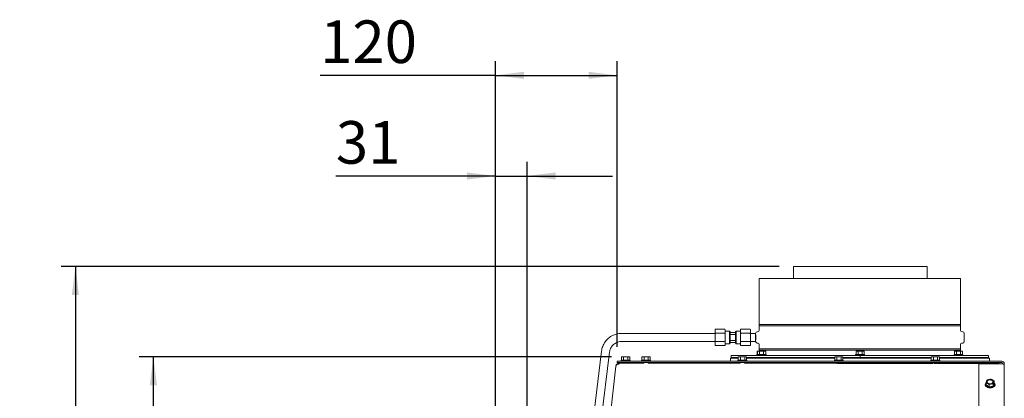
# Paper-space layout 'boven en zijaanzicht' of a CAD drawing. Units: millimetres. Extents: x 145 to 2854, y 92 to 4048.
# Drawn here: x 145 to 1115, y 1990 to 2364 of the extents above; entities that cross this region are included whole.
import ezdxf

# ---------------------------------------------------------------- set-up
doc = ezdxf.new("R2010")
doc.units = ezdxf.units.MM
doc.layers.add('DIM', color=10, linetype='Continuous')
doc.styles.add('SLDTEXTSTYLE4', font='TXT', dxfattribs={"width": 0.75})
doc.dimstyles.new('SLDDIMSTYLE2', dxfattribs={"dimtxt": 42, "dimasz": 28, "dimexe": 0, "dimexo": 0.0625, "dimgap": 10.5, "dimtad": 1, "dimdec": 0, "dimlfac": 0.7, "dimrnd": 1e-09, "dimzin": 12, "dimdsep": 46, "dimtxsty": 'SLDTEXTSTYLE4', "dimsah": 1, "dimcen": 0.09, "dimadec": 0, "dimazin": 3, "dimtfac": 1, "dimtofl": 0, "dimtmove": 0, "dimatfit": 3, "dimfxl": 0, "dimfrac": 2, "dimtolj": 1, "dimtzin": 12, "dimarcsym": 0})
doc.dimstyles.new('SLDDIMSTYLE3', dxfattribs={"dimtxt": 42, "dimasz": 28, "dimexe": 0, "dimexo": 0.0625, "dimgap": 10.5, "dimtad": 1, "dimdec": 0, "dimlfac": 0.7, "dimrnd": 1e-09, "dimzin": 12, "dimdsep": 46, "dimtxsty": 'SLDTEXTSTYLE4', "dimsah": 1, "dimcen": 0.09, "dimadec": 0, "dimazin": 3, "dimtfac": 1, "dimtmove": 0, "dimatfit": 0, "dimfxl": 0, "dimfrac": 2, "dimtolj": 1, "dimtzin": 12, "dimarcsym": 0})

# ---------------------------------------------------------------- blocks, each defined once
blk = doc.blocks.new('_D_46')
at = {"layer": 'DIM', "color": 1, "ltscale": 196}
for p, q in [((727.67, 2031.27), (262.36, 2031.27)), ((276.36, 1687.89), (276.36, 2031.27)), ((570.36, 1687.89), (262.36, 1687.89))]:
    blk.add_line(p, q, dxfattribs=at)
for points in [[(276.36, 2031.27), (272.86, 2003.27), (279.86, 2003.27)], [(276.36, 1687.89), (279.86, 1715.89), (272.86, 1715.89)]]:
    blk.add_solid(points, dxfattribs=at)
at = {"layer": 'DIM', "color": 1, "ltscale": 196, "insert": (222.22, 1815.48), "char_height": 42, "attachment_point": 1, "rotation": 90, "style": 'SLDTEXTSTYLE4'}
blk.add_mtext('343', dxfattribs=at)
blk = doc.blocks.new('_D_48')
at = {"layer": 'DIM', "color": 1, "ltscale": 196}
for p, q in [((613.36, 982.19), (613.36, 2223.58)), ((644.72, 1910.06), (644.72, 2223.58)), ((613.36, 2209.58), (456.18, 2209.58)), ((613.36, 2209.58), (644.72, 2209.58)), ((644.72, 2209.58), (728.72, 2209.58))]:
    blk.add_line(p, q, dxfattribs=at)
for points in [[(613.36, 2209.58), (585.36, 2213.08), (585.36, 2206.08)], [(644.72, 2209.58), (672.72, 2206.08), (672.72, 2213.08)]]:
    blk.add_solid(points, dxfattribs=at)
at = {"layer": 'DIM', "color": 1, "ltscale": 196, "insert": (456.18, 2263.72), "char_height": 42, "attachment_point": 1, "style": 'SLDTEXTSTYLE4'}
blk.add_mtext('31', dxfattribs=at)
blk = doc.blocks.new('_D_49')
at = {"layer": 'DIM', "color": 1, "ltscale": 196}
for p, q in [((613.36, 982.19), (613.36, 2322.85)), ((733.26, 2041.02), (733.26, 2322.85)), ((613.36, 2308.85), (440.66, 2308.85)), ((613.36, 2308.85), (733.26, 2308.85))]:
    blk.add_line(p, q, dxfattribs=at)
for points in [[(613.36, 2308.85), (641.36, 2305.35), (641.36, 2312.35)], [(733.26, 2308.85), (705.26, 2312.35), (705.26, 2305.35)]]:
    blk.add_solid(points, dxfattribs=at)
at = {"layer": 'DIM', "color": 1, "ltscale": 196, "insert": (440.66, 2362.99), "char_height": 42, "attachment_point": 1, "style": 'SLDTEXTSTYLE4'}
blk.add_mtext('120', dxfattribs=at)
blk = doc.blocks.new('_D_52')
at = {"layer": 'DIM', "color": 1, "ltscale": 196}
for p, q in [((893.03, 2120.39), (185.51, 2120.39)), ((199.51, 2120.39), (199.51, 1687.89)), ((570.36, 1687.89), (185.51, 1687.89))]:
    blk.add_line(p, q, dxfattribs=at)
for points in [[(199.51, 2120.39), (196.01, 2092.39), (203.01, 2092.39)], [(199.51, 1687.89), (203.01, 1715.89), (196.01, 1715.89)]]:
    blk.add_solid(points, dxfattribs=at)
at = {"layer": 'DIM', "color": 1, "ltscale": 196, "insert": (145.36, 1867.59), "char_height": 42, "attachment_point": 1, "rotation": 90, "style": 'SLDTEXTSTYLE4'}
blk.add_mtext('433', dxfattribs=at)

psp = doc.layouts.new('boven en zijaanzicht')

# ---------------------------------------------------------------- linework, layer by layer
at = {"linetype": 'Continuous', "lineweight": 15, "ltscale": 14}
for p, q in [((907.03, 2120.39), (907.03, 2108.42)), ((907.03, 2120.39), (1038.73, 2120.39)), ((1038.73, 2108.42), (1038.73, 2120.39)), ((873.26, 2108.42), (873.26, 2063.12)), ((873.26, 2108.42), (1071.76, 2108.42)), ((1071.76, 2063.12), (1071.76, 2108.42)), ((830.1, 2058.5), (829.76, 2057.92)), ((829.76, 2055.13), (829.76, 2057.82)), ((829.77, 2057.82), (829.77, 2055.13)), ((839.43, 2058.5), (830.1, 2058.5)), ((839.76, 2057.92), (839.43, 2058.5)), ((839.77, 2057.82), (839.43, 2058.5)), ((839.77, 2057.82), (839.77, 2055.13)), ((855.1, 2058.5), (854.76, 2057.92)), ((854.76, 2057.82), (854.76, 2056.67)), ((854.77, 2055.13), (854.77, 2057.82)), ((855.1, 2058.5), (864.43, 2058.5)), ((864.76, 2057.92), (864.43, 2058.5)), ((864.77, 2057.82), (864.43, 2058.5)), ((864.77, 2055.13), (864.77, 2057.82)), ((1071.76, 2063.12), (873.26, 2063.12)), ((873.26, 2061.72), (873.26, 2057.11)), ((873.26, 2061.72), (1071.76, 2061.72)), ((1071.76, 2057.11), (1071.76, 2061.72)), ((829.77, 2054.42), (737.76, 2054.42)), ((829.76, 2054.52), (829.76, 2054.42)), ((829.77, 2055.13), (830.11, 2054.46)), ((830.11, 2054.46), (829.78, 2053.11)), ((829.78, 2053.11), (829.78, 2047.72)), ((829.78, 2047.72), (830.11, 2046.37)), ((839.44, 2054.46), (830.11, 2054.46)), ((839.78, 2053.11), (839.44, 2054.46)), ((839.44, 2046.37), (839.78, 2047.72)), ((844.01, 2056.67), (839.77, 2056.67)), ((839.78, 2053.11), (839.78, 2047.72)), ((844.76, 2055.92), (844.01, 2056.67)), ((844.02, 2055.42), (844.77, 2054.44)), ((844.02, 2055.42), (850.52, 2055.42)), ((844.77, 2053.33), (849.77, 2053.33)), ((849.77, 2047.5), (844.77, 2047.5)), ((850.51, 2056.67), (849.76, 2055.92)), ((849.77, 2054.44), (850.52, 2055.42)), ((854.76, 2056.67), (850.51, 2056.67)), ((854.77, 2055.13), (855.11, 2054.46)), ((855.11, 2054.46), (854.78, 2053.11)), ((854.78, 2047.72), (854.78, 2053.11)), ((854.78, 2047.72), (855.11, 2046.37)), ((855.11, 2054.46), (864.44, 2054.46)), ((864.78, 2053.11), (864.44, 2054.46)), ((864.44, 2046.37), (864.78, 2047.72)), ((869.76, 2054.42), (864.77, 2054.42)), ((864.78, 2047.72), (864.78, 2053.11)), ((869.76, 2054.42), (869.76, 2054.42)), ((872.35, 2056.11), (871.22, 2056.01)), ((1073.8, 2056.01), (1072.68, 2056.11)), ((1075.26, 2046.41), (1075.26, 2054.42)), ((737.76, 2046.42), (829.77, 2046.42)), ((829.76, 2043.01), (829.76, 2045.7)), ((829.76, 2042.92), (830.1, 2042.33)), ((829.77, 2045.7), (829.77, 2043.01)), ((829.77, 2043.01), (830.1, 2042.33)), ((839.43, 2042.33), (830.1, 2042.33)), ((839.44, 2046.37), (830.11, 2046.37)), ((839.43, 2042.33), (839.76, 2042.92)), ((839.77, 2045.7), (839.44, 2046.37)), ((839.77, 2045.7), (839.77, 2043.01)), ((839.77, 2044.17), (844.01, 2044.17)), ((844.01, 2044.17), (844.76, 2044.92)), ((844.77, 2046.39), (844.02, 2045.42)), ((844.02, 2045.42), (850.52, 2045.42)), ((849.76, 2044.92), (850.51, 2044.17)), ((850.52, 2045.42), (849.77, 2046.39)), ((850.51, 2044.17), (854.76, 2044.17)), ((854.76, 2044.17), (854.76, 2043.01)), ((854.76, 2042.92), (855.1, 2042.33)), ((854.77, 2043.01), (854.77, 2045.7)), ((854.77, 2043.01), (855.1, 2042.33)), ((855.1, 2042.33), (864.43, 2042.33)), ((855.11, 2046.37), (864.44, 2046.37)), ((864.43, 2042.33), (864.76, 2042.92)), ((864.77, 2045.7), (864.44, 2046.37)), ((864.77, 2046.42), (869.76, 2046.42)), ((864.77, 2043.01), (864.77, 2045.7)), ((869.76, 2046.42), (869.76, 2046.41)), ((871.22, 2044.82), (872.35, 2044.72)), ((873.26, 2043.72), (873.26, 2039.12)), ((1071.76, 2039.12), (873.26, 2039.12)), ((873.26, 2037.72), (873.26, 2036.87)), ((873.26, 2037.72), (1071.76, 2037.72)), ((1071.76, 2039.12), (1071.76, 2043.72)), ((1071.76, 2036.87), (1071.76, 2037.72)), ((1072.68, 2044.72), (1073.8, 2044.82)), ((717.92, 2036.89), (685.34, 1772)), ((692.97, 1768.49), (725.86, 2035.91)), ((737.29, 2028.02), (737.29, 2027.02)), ((737.29, 2028.02), (746.09, 2028.02)), ((738.19, 2031.27), (737.64, 2031.12)), ((737.64, 2031.12), (738.65, 2031.27)), ((737.64, 2028.02), (737.64, 2031.12)), ((738.65, 2031.27), (738.19, 2031.27)), ((738.65, 2031.27), (739.65, 2031.12)), ((741.67, 2031.27), (738.65, 2031.27)), ((739.65, 2028.02), (739.65, 2031.12)), ((741.67, 2031.27), (743.69, 2031.12)), ((744.71, 2031.27), (741.67, 2031.27)), ((743.69, 2031.12), (744.71, 2031.27)), ((743.69, 2028.02), (743.69, 2031.12)), ((744.71, 2031.27), (745.73, 2031.12)), ((745.19, 2031.27), (744.71, 2031.27)), ((745.73, 2031.12), (745.19, 2031.27)), ((745.73, 2028.02), (745.73, 2031.12)), ((746.09, 2027.02), (746.09, 2028.02)), ((757.32, 2028.02), (757.32, 2027.02)), ((757.32, 2028.02), (759.75, 2028.02)), ((757.68, 2031.12), (758.8, 2031.27)), ((757.82, 2031.14), (757.68, 2031.12)), ((757.68, 2028.02), (757.68, 2031.12)), ((758.22, 2031.27), (757.8, 2031.15)), ((758.8, 2031.27), (758.22, 2031.27)), ((758.8, 2031.27), (759.91, 2031.12)), ((761.93, 2031.27), (758.8, 2031.27)), ((759.75, 2028.02), (766.12, 2028.02)), ((759.91, 2031.12), (761.93, 2031.27)), ((759.91, 2028.02), (759.91, 2031.12)), ((761.93, 2031.27), (763.94, 2031.12)), ((764.85, 2031.27), (761.93, 2031.27)), ((763.94, 2031.12), (764.85, 2031.27)), ((763.94, 2028.02), (763.94, 2031.12)), ((765.22, 2031.27), (764.85, 2031.27)), ((765.63, 2031.15), (765.22, 2031.27)), ((765.75, 2028.02), (765.75, 2031.12)), ((766.12, 2027.02), (766.12, 2028.02)), ((845.01, 2030.02), (845.01, 2027.02)), ((845.01, 2030.02), (852.68, 2030.02)), ((845.76, 2032.62), (845.76, 2030.62)), ((972.61, 2032.62), (845.76, 2032.62)), ((852.68, 2030.62), (845.76, 2030.62)), ((852.32, 2028.02), (852.32, 2027.02)), ((852.32, 2028.02), (854.75, 2028.02)), ((852.68, 2031.12), (853.8, 2031.27)), ((852.82, 2031.14), (852.68, 2031.12)), ((852.68, 2028.02), (852.68, 2031.12)), ((853.22, 2031.27), (852.8, 2031.15)), ((853.8, 2031.27), (853.22, 2031.27)), ((853.8, 2031.27), (854.91, 2031.12)), ((856.93, 2031.27), (853.8, 2031.27)), ((854.75, 2028.02), (861.12, 2028.02)), ((854.91, 2031.12), (856.93, 2031.27)), ((854.91, 2028.02), (854.91, 2031.12)), ((856.93, 2031.27), (858.94, 2031.12)), ((859.85, 2031.27), (856.93, 2031.27)), ((858.94, 2031.12), (859.85, 2031.27)), ((858.94, 2028.02), (858.94, 2031.12)), ((860.22, 2031.27), (859.85, 2031.27)), ((860.63, 2031.15), (860.22, 2031.27)), ((860.75, 2028.02), (860.75, 2031.12)), ((947.68, 2030.62), (860.75, 2030.62)), ((860.75, 2030.02), (908.93, 2030.02)), ((861.12, 2027.02), (861.12, 2028.02)), ((871.03, 2033.62), (871.03, 2032.62)), ((871.03, 2033.62), (871.21, 2033.62)), ((871.21, 2033.62), (871.21, 2032.62)), ((871.21, 2033.62), (880.01, 2033.62)), ((871.93, 2036.87), (871.39, 2036.72)), ((871.39, 2033.62), (871.39, 2036.72)), ((872.11, 2036.87), (871.56, 2036.72)), ((871.56, 2036.72), (872.58, 2036.87)), ((871.56, 2033.62), (871.56, 2036.72)), ((872.58, 2036.87), (872.11, 2036.87)), ((872.58, 2036.87), (873.59, 2036.72)), ((875.61, 2036.87), (872.58, 2036.87)), ((873.26, 2030.62), (873.26, 2030.02)), ((873.51, 2030.62), (873.51, 2030.02)), ((873.59, 2033.62), (873.59, 2036.72)), ((875.61, 2036.87), (877.63, 2036.72)), ((878.64, 2036.87), (875.61, 2036.87)), ((877.63, 2036.72), (878.64, 2036.87)), ((877.63, 2033.62), (877.63, 2036.72)), ((877.71, 2030.02), (877.71, 2030.62)), ((878.64, 2036.87), (879.65, 2036.72)), ((879.11, 2036.87), (878.64, 2036.87)), ((879.65, 2036.72), (879.11, 2036.87)), ((879.65, 2033.62), (879.65, 2036.72)), ((880.01, 2032.62), (880.01, 2033.62)), ((908.93, 2030.02), (947.68, 2030.02)), ((947.32, 2028.02), (947.32, 2027.02)), ((947.32, 2028.02), (949.75, 2028.02)), ((947.68, 2031.12), (948.8, 2031.27)), ((947.82, 2031.14), (947.68, 2031.12)), ((947.68, 2028.02), (947.68, 2031.12)), ((948.22, 2031.27), (947.8, 2031.15)), ((948.8, 2031.27), (948.22, 2031.27)), ((948.8, 2031.27), (949.91, 2031.12)), ((951.93, 2031.27), (948.8, 2031.27)), ((949.75, 2028.02), (956.12, 2028.02)), ((949.91, 2031.12), (951.93, 2031.27)), ((949.91, 2028.02), (949.91, 2031.12)), ((951.93, 2031.27), (953.94, 2031.12)), ((954.85, 2031.27), (951.93, 2031.27)), ((953.94, 2031.12), (954.85, 2031.27)), ((953.94, 2028.02), (953.94, 2031.12)), ((955.22, 2031.27), (954.85, 2031.27)), ((955.63, 2031.15), (955.22, 2031.27)), ((955.75, 2028.02), (955.75, 2031.12)), ((972.61, 2030.62), (955.75, 2030.62)), ((955.75, 2030.02), (1042.68, 2030.02)), ((956.12, 2027.02), (956.12, 2028.02)), ((968.29, 2033.62), (968.29, 2032.62)), ((968.29, 2033.62), (977.09, 2033.62)), ((969.19, 2036.87), (968.65, 2036.72)), ((968.65, 2036.72), (969.66, 2036.87)), ((968.65, 2033.62), (968.65, 2036.72)), ((969.66, 2036.87), (969.19, 2036.87)), ((969.66, 2036.87), (970.67, 2036.72)), ((972.69, 2036.87), (969.66, 2036.87)), ((970.59, 2030.62), (970.59, 2030.02)), ((970.67, 2033.62), (970.67, 2036.72)), ((972.78, 2032.62), (972.58, 2032.62)), ((972.61, 2032.62), (972.61, 2030.62)), ((972.69, 2036.87), (974.71, 2036.72)), ((975.72, 2036.87), (972.69, 2036.87)), ((972.79, 2032.62), (972.79, 2030.62)), ((972.81, 2030.62), (972.79, 2030.62)), ((972.81, 2032.62), (972.81, 2030.62)), ((1099.26, 2032.62), (972.81, 2032.62)), ((1042.68, 2030.62), (972.81, 2030.62)), ((974.71, 2036.72), (975.72, 2036.87)), ((974.71, 2033.62), (974.71, 2036.72)), ((974.79, 2030.02), (974.79, 2030.62)), ((975.72, 2036.87), (976.73, 2036.72)), ((976.19, 2036.87), (975.72, 2036.87)), ((976.73, 2036.72), (976.19, 2036.87)), ((976.73, 2033.62), (976.73, 2036.72)), ((977.09, 2032.62), (977.09, 2033.62)), ((1042.32, 2028.02), (1042.32, 2027.02)), ((1042.32, 2028.02), (1044.75, 2028.02)), ((1042.68, 2031.12), (1043.8, 2031.27)), ((1042.82, 2031.14), (1042.68, 2031.12)), ((1042.68, 2028.02), (1042.68, 2031.12)), ((1043.22, 2031.27), (1042.8, 2031.15)), ((1043.8, 2031.27), (1043.22, 2031.27)), ((1043.8, 2031.27), (1044.91, 2031.12)), ((1046.93, 2031.27), (1043.8, 2031.27)), ((1044.75, 2028.02), (1051.12, 2028.02)), ((1044.91, 2031.12), (1046.93, 2031.27)), ((1044.91, 2028.02), (1044.91, 2031.12)), ((1046.93, 2031.27), (1048.94, 2031.12)), ((1049.85, 2031.27), (1046.93, 2031.27)), ((1048.94, 2031.12), (1049.85, 2031.27)), ((1048.94, 2028.02), (1048.94, 2031.12)), ((1050.22, 2031.27), (1049.85, 2031.27)), ((1050.63, 2031.15), (1050.22, 2031.27)), ((1050.75, 2028.02), (1050.75, 2031.12)), ((1099.26, 2030.62), (1050.75, 2030.62)), ((1050.75, 2030.02), (1100.01, 2030.02)), ((1051.12, 2027.02), (1051.12, 2028.02)), ((1065.2, 2033.62), (1065.2, 2032.62)), ((1065.2, 2033.62), (1074, 2033.62)), ((1066.1, 2036.87), (1065.55, 2036.72)), ((1065.55, 2036.72), (1066.57, 2036.87)), ((1065.55, 2033.62), (1065.55, 2036.72)), ((1066.57, 2036.87), (1066.1, 2036.87)), ((1066.57, 2036.87), (1067.58, 2036.72)), ((1069.6, 2036.87), (1066.57, 2036.87)), ((1067.5, 2030.62), (1067.5, 2030.02)), ((1067.58, 2033.62), (1067.58, 2036.72)), ((1069.6, 2036.87), (1071.62, 2036.72)), ((1072.63, 2036.87), (1069.6, 2036.87)), ((1071.62, 2036.72), (1072.63, 2036.87)), ((1071.62, 2033.62), (1071.62, 2036.72)), ((1071.7, 2030.02), (1071.7, 2030.62)), ((1071.76, 2030.02), (1071.76, 2030.62)), ((1072.63, 2036.87), (1073.64, 2036.72)), ((1073.1, 2036.87), (1072.63, 2036.87)), ((1073.64, 2036.72), (1073.1, 2036.87)), ((1073.64, 2033.62), (1073.64, 2036.72)), ((1074, 2032.62), (1074, 2033.62)), ((1099.26, 2030.62), (1099.26, 2032.62)), ((1100.01, 2027.02), (1100.01, 2030.02)), ((732.06, 2022.15), (703.67, 1763.57)), ((732.06, 2022.15), (732.06, 2022.22)), ((733.26, 2025.52), (733.26, 2027.02)), ((733.26, 2027.02), (736.26, 2027.02)), ((736.26, 2025.52), (733.26, 2025.52)), ((735.05, 2024.89), (735.05, 2024.06)), ((735.05, 2024.89), (755.86, 2024.89)), ((735.44, 2024.87), (756.55, 2024.88)), ((736.26, 2027.02), (1112.26, 2027.02)), ((736.26, 2025.52), (1112.26, 2025.52)), ((739.59, 2025.52), (739.59, 2024.89)), ((743.79, 2024.89), (743.79, 2025.52)), ((755.86, 2024.89), (755.86, 2024.88)), ((756.55, 2024.88), (759.62, 2024.88)), ((759.62, 2025.52), (759.62, 2024.87)), ((763.82, 2024.87), (763.82, 2025.52)), ((763.82, 2024.88), (854.62, 2024.86)), ((854.62, 2025.52), (854.62, 2024.86)), ((858.82, 2024.86), (858.82, 2025.52)), ((858.82, 2024.86), (949.62, 2024.85)), ((873.33, 2025.52), (873.33, 2024.86)), ((873.51, 2025.52), (873.51, 2024.86)), ((877.71, 2024.86), (877.71, 2025.52)), ((907.03, 2025.52), (907.03, 2024.86)), ((949.62, 2025.52), (949.62, 2024.84)), ((953.82, 2024.84), (953.82, 2025.52)), ((953.82, 2024.85), (1044.62, 2024.84)), ((970.59, 2025.52), (970.59, 2024.85)), ((974.79, 2024.85), (974.79, 2025.52)), ((1038.73, 2024.84), (1038.73, 2025.52)), ((1044.62, 2025.52), (1044.62, 2024.83)), ((1048.82, 2024.83), (1048.82, 2025.52)), ((1048.82, 2024.84), (1109.86, 2024.83)), ((1067.32, 2025.52), (1067.32, 2024.83)), ((1067.5, 2025.52), (1067.5, 2024.83)), ((1071.7, 2024.83), (1071.7, 2025.52)), ((1089.76, 2024.33), (1089.76, 1753.23)), ((1112.26, 2024.33), (1089.76, 2024.33)), ((1109.86, 2024.83), (1109.86, 2024.82)), ((1109.86, 2024.83), (1109.86, 2024.33)), ((1113.26, 2024.52), (1113.26, 2024.18)), ((1114.76, 2024.52), (1114.76, 2022.52)), ((1114.76, 2022.52), (1114.76, 1751.62)), ((1099.85, 2009.07), (1097.9, 2008.6)), ((1101.8, 2009.32), (1099.85, 2009.07)), ((1103.23, 2008.45), (1101.8, 2009.32)), ((1104.66, 2007.37), (1103.23, 2008.45)), ((1096.36, 2004.39), (1096.36, 2003.66)), ((1097.38, 2007.37), (1096.86, 2005.92)), ((1096.86, 2005.92), (1098.3, 2005.05)), ((1096.86, 2003.66), (1096.86, 2005.92)), ((1096.86, 2003.66), (1099.73, 2001.71)), ((1098.3, 2005.05), (1099.73, 2003.96)), ((1099.73, 2003.96), (1101.68, 2004.43)), ((1099.73, 2001.71), (1099.73, 2003.96)), ((1099.73, 2001.71), (1103.63, 2002.43)), ((1101.68, 2004.43), (1103.63, 2004.69)), ((1103.63, 2004.69), (1104.15, 2006.14)), ((1103.63, 2002.43), (1104.66, 2005.11)), ((1103.63, 2002.43), (1103.63, 2004.69)), ((1104.66, 2005.11), (1104.66, 2007.37)), ((1105.16, 2003.66), (1105.16, 2004.39))]:
    psp.add_line(p, q, dxfattribs=at)
at = {"linetype": 'Continuous', "lineweight": 15, "ltscale": 14, "flags": 128}
for points in [[(829.77, 2057.82), (829.77, 2057.86), (829.77, 2057.89), (829.76, 2057.91), (829.76, 2057.92), (829.76, 2057.91), (829.76, 2057.89), (829.76, 2057.86), (829.76, 2057.82)], [(854.76, 2057.82), (854.76, 2057.86), (854.76, 2057.89), (854.76, 2057.91), (854.76, 2057.92), (854.76, 2057.91), (854.77, 2057.89), (854.77, 2057.86), (854.77, 2057.82)], [(829.76, 2055.13), (829.76, 2054.9), (829.75, 2054.66), (829.75, 2054.42), (829.75, 2054.42)], [(829.76, 2046.42), (829.76, 2046.36), (829.77, 2046.36), (829.77, 2046.72), (829.77, 2047.41), (829.77, 2048.37), (829.77, 2049.5), (829.77, 2050.72), (829.77, 2051.91), (829.77, 2052.97), (829.77, 2053.8), (829.77, 2054.33), (829.76, 2054.52), (829.76, 2054.52)], [(829.78, 2053.11), (829.77, 2053.38), (829.77, 2053.65), (829.77, 2053.91), (829.77, 2054.17), (829.77, 2054.42), (829.77, 2054.66), (829.77, 2054.9), (829.77, 2055.13)], [(829.77, 2045.7), (829.77, 2045.93), (829.77, 2046.17), (829.77, 2046.41), (829.77, 2046.67), (829.77, 2046.92), (829.77, 2047.18), (829.77, 2047.45), (829.78, 2047.72)], [(839.78, 2053.11), (839.77, 2053.38), (839.77, 2053.65), (839.77, 2053.91), (839.77, 2054.17), (839.77, 2054.42), (839.77, 2054.66), (839.77, 2054.9), (839.77, 2055.13)], [(839.77, 2045.7), (839.77, 2045.93), (839.77, 2046.17), (839.77, 2046.41), (839.77, 2046.67), (839.77, 2046.92), (839.77, 2047.18), (839.77, 2047.45), (839.78, 2047.72)], [(844.02, 2045.42), (844.02, 2046.41), (844.02, 2047.62), (844.02, 2048.98), (844.02, 2050.42), (844.02, 2051.85), (844.02, 2053.21), (844.02, 2054.42), (844.02, 2055.42)], [(844.77, 2046.39), (844.77, 2047.24), (844.77, 2048.22), (844.77, 2049.3), (844.77, 2050.42), (844.77, 2051.54), (844.77, 2052.61), (844.77, 2053.59), (844.77, 2054.44)], [(849.77, 2055.42), (849.77, 2055.63), (849.77, 2055.79), (849.77, 2055.88), (849.76, 2055.92), (849.76, 2055.88), (849.76, 2055.79), (849.76, 2055.63), (849.76, 2055.42)], [(849.77, 2046.39), (849.77, 2047.24), (849.77, 2048.22), (849.77, 2049.3), (849.77, 2050.42), (849.77, 2051.54), (849.77, 2052.61), (849.77, 2053.59), (849.77, 2054.44)], [(850.52, 2045.42), (850.52, 2046.41), (850.52, 2047.62), (850.52, 2048.98), (850.52, 2050.42), (850.52, 2051.85), (850.52, 2053.21), (850.52, 2054.42), (850.52, 2055.42)], [(854.77, 2055.13), (854.77, 2054.9), (854.77, 2054.66), (854.77, 2054.42), (854.77, 2054.17), (854.77, 2053.91), (854.77, 2053.65), (854.77, 2053.38), (854.78, 2053.11)], [(854.78, 2047.72), (854.77, 2047.45), (854.77, 2047.18), (854.77, 2046.92), (854.77, 2046.67), (854.77, 2046.41), (854.77, 2046.17), (854.77, 2045.93), (854.77, 2045.7)], [(864.77, 2055.13), (864.77, 2054.9), (864.77, 2054.66), (864.77, 2054.42), (864.77, 2054.17), (864.77, 2053.91), (864.77, 2053.65), (864.77, 2053.38), (864.78, 2053.11)], [(864.78, 2047.72), (864.77, 2047.45), (864.77, 2047.18), (864.77, 2046.92), (864.77, 2046.67), (864.77, 2046.41), (864.77, 2046.17), (864.77, 2045.93), (864.77, 2045.7)], [(869.76, 2054.42), (869.77, 2054.32), (869.77, 2053.88), (869.77, 2053.14), (869.77, 2052.15), (869.77, 2051.01), (869.77, 2049.82), (869.77, 2048.68), (869.77, 2047.7), (869.77, 2046.95), (869.77, 2046.52), (869.76, 2046.42)], [(829.75, 2046.42), (829.75, 2046.41), (829.75, 2046.17), (829.76, 2045.93), (829.76, 2045.7)], [(829.76, 2043.01), (829.76, 2042.97), (829.76, 2042.94), (829.76, 2042.92), (829.76, 2042.92), (829.76, 2042.92), (829.77, 2042.94), (829.77, 2042.97), (829.77, 2043.01)], [(849.76, 2045.42), (849.76, 2045.2), (849.76, 2045.04), (849.76, 2044.95), (849.76, 2044.92), (849.77, 2044.95), (849.77, 2045.04), (849.77, 2045.2), (849.77, 2045.42)], [(854.77, 2043.01), (854.77, 2042.97), (854.77, 2042.94), (854.76, 2042.92), (854.76, 2042.92), (854.76, 2042.92), (854.76, 2042.94), (854.76, 2042.97), (854.76, 2043.01)], [(1109.86, 2024.33), (1109.86, 2024.35), (1109.86, 2024.49), (1109.86, 2024.6), (1109.86, 2024.7), (1109.86, 2024.76), (1109.86, 2024.8), (1109.86, 2024.82)], [(1100, 2004.76), (1099.05, 2005.06), (1098.31, 2005.56), (1097.87, 2006.21), (1097.77, 2006.92), (1098.04, 2007.61), (1098.64, 2008.2), (1099.49, 2008.61), (1100.49, 2008.8), (1101.53, 2008.74), (1102.48, 2008.44), (1103.22, 2007.94), (1103.66, 2007.29), (1103.75, 2006.58), (1103.49, 2005.89), (1102.89, 2005.3), (1102.04, 2004.89), (1101.03, 2004.7), (1100, 2004.76)], [(1097.78, 2006.57), (1098.04, 2007.25), (1098.64, 2007.84), (1099.49, 2008.25), (1100.49, 2008.44), (1101.53, 2008.38), (1102.48, 2008.08), (1103.22, 2007.57), (1103.66, 2006.92), (1103.75, 2006.57)], [(1097.17, 2001.91), (1096.84, 2002.08), (1096.17, 2002.63), (1095.81, 2003.3), (1095.81, 2004.02), (1096.17, 2004.69), (1096.45, 2004.96)], [(1095.87, 2003.11), (1096.17, 2003.6), (1096.37, 2003.81)], [(1096.86, 2005.78), (1096.71, 2005.57), (1096.39, 2004.74), (1096.43, 2003.88), (1096.81, 2003.06), (1097.52, 2002.35), (1098.48, 2001.8), (1099.64, 2001.47)], [(1099.64, 2001.47), (1100.88, 2001.37), (1102.12, 2001.51), (1103.24, 2001.89), (1104.16, 2002.47), (1104.81, 2003.21), (1105.13, 2004.04), (1105.1, 2004.89), (1104.72, 2005.71), (1104.66, 2005.78)], [(1105.16, 2003.66), (1105.13, 2003.31), (1104.81, 2002.48), (1104.16, 2001.74), (1103.24, 2001.16), (1102.12, 2000.79), (1100.88, 2000.64), (1099.64, 2000.74)], [(1105.08, 2004.96), (1105.36, 2004.69), (1105.72, 2004.02), (1105.72, 2003.3), (1105.36, 2002.63), (1104.69, 2002.08), (1104.35, 2001.91)], [(1105.16, 2003.81), (1105.36, 2003.6), (1105.66, 2003.11)]]:
    psp.add_lwpolyline(points, dxfattribs=at)
at = {"linetype": 'Continuous', "lineweight": 15, "ltscale": 196}
for centre, radius, start, end in [((837.84, 2057.83), 1.93, 359.74747, 2.47087), ((862.84, 2057.83), 1.93, 359.74747, 2.47087), ((872.26, 2057.11), 1, 275, 0), ((870.86, 2062.42), 2.5, 343.7398, 16.2602), ((1074.16, 2062.42), 2.5, 163.7398, 196.2602), ((1072.76, 2057.11), 1, 180, 265), ((744.38, 2055.58), 99.64, 359.90582, 0.62465), ((817.63, 2055.47), 27.14, 359.87728, 0.93301), ((750.88, 2055.58), 99.64, 359.90582, 0.62465), ((871.36, 2054.42), 1.6, 95, 180), ((1073.66, 2054.42), 1.6, 0, 85), ((837.84, 2043), 1.93, 357.52913, 0.25253), ((744.38, 2045.25), 99.64, 359.37535, 0.09418), ((817.63, 2045.36), 27.14, 359.06699, 0.12272), ((750.88, 2045.25), 99.64, 359.37535, 0.09418), ((862.84, 2043), 1.93, 357.52913, 0.25253), ((871.36, 2046.41), 1.6, 180, 265), ((872.26, 2043.72), 1, 0, 85), ((870.86, 2038.42), 2.5, 343.7398, 16.2602), ((1074.16, 2038.42), 2.5, 163.7398, 196.2602), ((1072.76, 2043.72), 1, 95, 180), ((1073.66, 2046.41), 1.6, 275, 0), ((735.05, 2021.89), 3, 90, 173.73446), ((1112.26, 2024.52), 2.5, 0, 90), ((1112.26, 2024.52), 1, 0, 90), ((1112.56, 2022.11), 2.24, 10.38908, 97.53853), ((1100.19, 2005.93), 3.16, 96.23846, 152.9665), ((1100.77, 2004.51), 4.65, 57.98444, 101.40783), ((1102.29, 2006.74), 1.95, 341.87442, 61.22158), ((1099.72, 2004.13), 3.39, 187.99149, 268.56956), ((1099.24, 2006.76), 1.95, 161.87442, 241.22158), ((1100.76, 2008.99), 4.65, 237.98444, 281.40783), ((1101.34, 2007.57), 3.16, 276.23846, 332.9665)]:
    psp.add_arc(centre, radius, start, end, dxfattribs=at)
at = {"linetype": 'Continuous', "lineweight": 15, "ltscale": 14}
for points, knots in [([(830.1, 2058.5), (830.03, 2058.37), (829.91, 2058.15), (829.81, 2057.92), (829.77, 2057.82)], [0, 0, 0, 0, 0.571319, 1, 1, 1, 1]), ([(855.1, 2058.5), (855.03, 2058.37), (854.91, 2058.15), (854.81, 2057.92), (854.77, 2057.82)], [0, 0, 0, 0, 0.571319, 1, 1, 1, 1]), ([(737.76, 2054.42), (737.27, 2054.41), (735.94, 2054.38), (733.79, 2054.07), (731.36, 2053.42), (729.02, 2052.47), (726.83, 2051.23), (724.81, 2049.73), (722.99, 2047.99), (721.41, 2046.03), (720.08, 2043.89), (719.04, 2041.6), (718.29, 2039.26), (718.04, 2037.66), (717.92, 2036.89)], [0, 0, 0, 0, 0.050916, 0.137723, 0.224568, 0.311411, 0.398251, 0.485086, 0.571916, 0.65874, 0.745556, 0.832366, 0.91917, 1, 1, 1, 1]), ([(839.44, 2054.46), (839.51, 2054.58), (839.63, 2054.81), (839.73, 2055.03), (839.77, 2055.13)], [0, 0, 0, 0, 0.571319, 1, 1, 1, 1]), ([(864.44, 2054.46), (864.51, 2054.58), (864.63, 2054.81), (864.73, 2055.03), (864.77, 2055.13)], [0, 0, 0, 0, 0.571319, 1, 1, 1, 1]), ([(869.77, 2047.53), (869.77, 2047.58), (869.77, 2047.71), (869.79, 2048.27), (869.81, 2049.1), (869.81, 2050.09), (869.81, 2051.12), (869.8, 2052.07), (869.78, 2052.81), (869.77, 2053.24), (869.77, 2053.29), (869.77, 2053.31)], [0, 0, 0, 0, 0.08388, 0.209215, 0.334597, 0.459979, 0.585315, 0.71063, 0.835981, 0.961371, 1, 1, 1, 1]), ([(725.86, 2035.91), (725.9, 2036.2), (726.03, 2037.13), (726.48, 2038.67), (727.31, 2040.43), (728.42, 2042.04), (729.77, 2043.44), (731.33, 2044.61), (733.06, 2045.52), (734.92, 2046.13), (736.51, 2046.39), (737.46, 2046.41), (737.76, 2046.42)], [0, 0, 0, 0, 0.050935, 0.163008, 0.275171, 0.387316, 0.499436, 0.611527, 0.723589, 0.835622, 0.947632, 1, 1, 1, 1]), ([(830.11, 2046.37), (830.04, 2046.25), (829.91, 2046.02), (829.82, 2045.8), (829.77, 2045.7)], [0, 0, 0, 0, 0.571319, 1, 1, 1, 1]), ([(839.43, 2042.33), (839.5, 2042.46), (839.62, 2042.68), (839.72, 2042.91), (839.77, 2043.01)], [0, 0, 0, 0, 0.571319, 1, 1, 1, 1]), ([(855.11, 2046.37), (855.04, 2046.25), (854.91, 2046.02), (854.82, 2045.8), (854.77, 2045.7)], [0, 0, 0, 0, 0.571319, 1, 1, 1, 1]), ([(864.43, 2042.33), (864.5, 2042.46), (864.62, 2042.68), (864.72, 2042.91), (864.77, 2043.01)], [0, 0, 0, 0, 0.571319, 1, 1, 1, 1]), ([(739.65, 2031.12), (739.82, 2031.14), (740.49, 2031.23), (741.16, 2031.25), (741.67, 2031.27)], [0, 0, 0, 0, 0.249165, 1, 1, 1, 1]), ([(764.85, 2031.27), (765.07, 2031.25), (765.38, 2031.23), (765.68, 2031.14), (765.75, 2031.12)], [0, 0, 0, 0, 0.750835, 1, 1, 1, 1]), ([(859.85, 2031.27), (860.07, 2031.25), (860.38, 2031.23), (860.68, 2031.14), (860.75, 2031.12)], [0, 0, 0, 0, 0.750835, 1, 1, 1, 1]), ([(873.59, 2036.72), (873.76, 2036.74), (874.43, 2036.83), (875.1, 2036.85), (875.61, 2036.87)], [0, 0, 0, 0, 0.249165, 1, 1, 1, 1]), ([(954.85, 2031.27), (955.07, 2031.25), (955.38, 2031.23), (955.68, 2031.14), (955.75, 2031.12)], [0, 0, 0, 0, 0.750835, 1, 1, 1, 1]), ([(970.67, 2036.72), (970.84, 2036.74), (971.51, 2036.83), (972.18, 2036.85), (972.69, 2036.87)], [0, 0, 0, 0, 0.249165, 1, 1, 1, 1]), ([(1049.85, 2031.27), (1050.07, 2031.25), (1050.38, 2031.23), (1050.68, 2031.14), (1050.75, 2031.12)], [0, 0, 0, 0, 0.750835, 1, 1, 1, 1]), ([(1067.58, 2036.72), (1067.75, 2036.74), (1068.42, 2036.83), (1069.09, 2036.85), (1069.6, 2036.87)], [0, 0, 0, 0, 0.249165, 1, 1, 1, 1]), ([(735.44, 2024.87), (735.38, 2024.84), (735.26, 2024.77), (735.13, 2024.38), (735.06, 2024.1), (735.04, 2024.05)], [0, 0, 0, 0, 0.445885, 0.898898, 1, 1, 1, 1]), ([(950.26, 2024.84), (950.33, 2024.84), (950.45, 2024.84), (950.84, 2024.84), (951.32, 2024.84), (951.87, 2024.84), (952.4, 2024.84), (952.87, 2024.84), (953.22, 2024.84), (953.4, 2024.84), (953.39, 2024.84), (953.39, 2024.84)], [0, 0, 0, 0, 0.116782, 0.233564, 0.350346, 0.467128, 0.58391, 0.700692, 0.817473, 0.934255, 1, 1, 1, 1]), ([(1045.75, 2024.83), (1045.78, 2024.83), (1045.94, 2024.83), (1046.33, 2024.83), (1046.86, 2024.83), (1047.4, 2024.83), (1047.87, 2024.83), (1048.22, 2024.83), (1048.4, 2024.83), (1048.39, 2024.83), (1048.39, 2024.83)], [0, 0, 0, 0, 0.041357, 0.187425, 0.333494, 0.479562, 0.625631, 0.771699, 0.917768, 1, 1, 1, 1]), ([(1097.9, 2008.6), (1097.86, 2008.5), (1097.68, 2008.12), (1097.51, 2007.69), (1097.38, 2007.37)], [0, 0, 0, 0, 0.249165, 1, 1, 1, 1]), ([(1104.15, 2006.14), (1104.28, 2006.46), (1104.45, 2006.89), (1104.62, 2007.27), (1104.66, 2007.37)], [0, 0, 0, 0, 0.750835, 1, 1, 1, 1])]:
    psp.add_open_spline(points, degree=3, knots=knots, dxfattribs=at)
psp.add_open_spline([(735.04, 2024.05), (734.67, 2024.04), (733.93, 2024.01), (732.97, 2023.59), (732.27, 2022.96), (732.13, 2022.42), (732.06, 2022.15)], degree=3, dxfattribs=at)

# ---------------------------------------------------------------- dimensions: what is measured, and where the dimension line sits
at = {"layer": 'DIM', "color": 1, "ltscale": 14}
for base, p2, dimstyle, picture, middle in [((733.26, 2308.85), (733.26, 2027.02), 'SLDDIMSTYLE2', '_D_49', (487.21, 2308.85)), ((644.72, 2209.58), (644.72, 1896.06), 'SLDDIMSTYLE3', '_D_48', (487.21, 2209.58))]:
    dim = psp.add_linear_dim(base=base, p1=(613.36, 968.19), p2=p2, dimstyle=dimstyle, dxfattribs=at)
    dim.commit()
    dim.dimension.update_dxf_attribs({"geometry": picture, "text_midpoint": middle, "dimtype": 160})
for base, p1, p2, picture, middle in [((199.51, 1687.89), (907.03, 2120.39), (584.36, 1687.89), '_D_52', (199.51, 1914.14)), ((276.36, 2031.27), (584.36, 1687.89), (741.67, 2031.27), '_D_46', (276.36, 1862.03))]:
    dim = psp.add_linear_dim(base=base, p1=p1, p2=p2, angle=90, dimstyle='SLDDIMSTYLE2', dxfattribs=at)
    dim.commit()
    dim.dimension.update_dxf_attribs({"geometry": picture, "text_midpoint": middle, "dimtype": 160})

doc.saveas('drawing.dxf')
